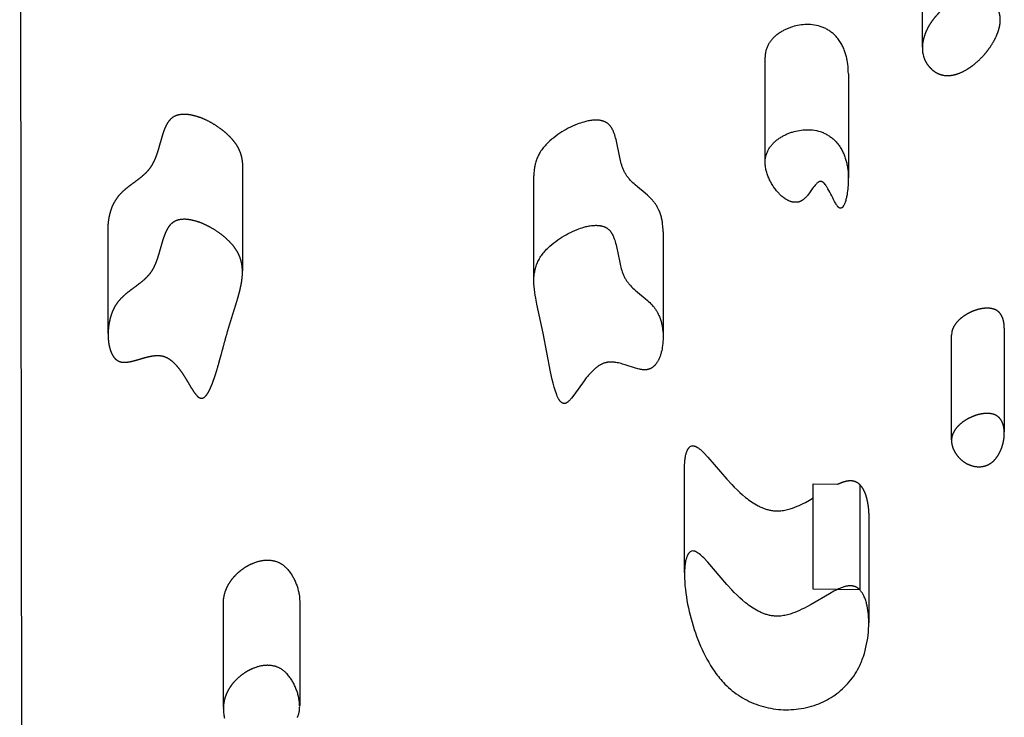
# Model space of a CAD drawing. Units: millimetres. Extents: x 73858 to 93050, y -7904 to 6723.
# Drawn here: x 82484 to 82959, y -906 to -569 of the extents above; entities that cross this region are included whole.
import ezdxf

# ---------------------------------------------------------------- set-up
doc = ezdxf.new("R2010")
doc.units = ezdxf.units.MM
doc.header["$LTSCALE"] = 500
doc.header["$MEASUREMENT"] = 0
doc.layers.add('Make2D$visible$lines$ClimbingPanel_01$Handandfootholds', color=7, linetype='Continuous', true_color=0x000000)
doc.layers.add('Make2D$visible$lines$Posts', color=3, linetype='Continuous', true_color=0x00ff00)

msp = doc.modelspace()

# ---------------------------------------------------------------- linework, layer by layer
at = {"layer": 'Make2D$visible$lines$ClimbingPanel_01$Handandfootholds'}
for p, q in [((82919.081, -582.246, -2699.659), (82919.081, -531.841, -2699.659)), ((82919.081, -582.641, -2699.659), (82919.081, -582.639, -2699.659)), ((82843.231, -586.379, -2699.659), (82843.216, -587.005, -2699.659)), ((82843.216, -637.684, -2699.659), (82843.216, -587.005, -2699.659)), ((82883.371, -595.079, -2699.659), (82883.371, -645.278, -2699.659)), ((82591.015, -639.933, -2699.659), (82591.015, -690.242, -2699.659)), ((82731.636, -694.505, -2699.659), (82731.636, -644.329, -2699.659)), ((82526.17, -720.465, -2699.659), (82526.17, -670.298, -2699.659)), ((82793.993, -671.435, -2699.659), (82793.993, -721.389, -2699.659)), ((82526.17, -721.098, -2699.659), (82526.17, -721.094, -2699.659)), ((82933.161, -771.814, -2699.659), (82933.161, -721.356, -2699.659)), ((82958.637, -717.828, -2699.659), (82958.637, -767.978, -2699.659)), ((82804.293, -835.847, -2699.659), (82804.293, -785.995, -2699.659)), ((82866.455, -843.853, -2699.659), (82866.455, -793.053, -2699.659)), ((82866.455, -793.053, -2699.659), (82878.181, -793.217, -2699.659)), ((82888.845, -793.367, -2699.659), (82888.845, -844.167, -2699.659)), ((82893.24, -809.411, -2699.659), (82893.24, -860.119, -2699.659)), ((82804.293, -836.795, -2699.659), (82804.293, -836.786, -2699.659)), ((82888.845, -844.167, -2699.659), (82866.455, -843.853, -2699.659)), ((82618.61, -849.716, -2699.659), (82618.61, -900.1, -2699.659)), ((82581.797, -900.921, -2699.659), (82581.797, -850.779, -2699.659)), ((82581.797, -901.579, -2699.659), (82581.797, -901.575, -2699.659))]:
    msp.add_line(p, q, dxfattribs=at)
for points in [[(82883.371, -595.079), (82883.354, -593.868), (82883.301, -592.658), (82883.224, -591.634), (82883.117, -590.604), (82882.976, -589.571), (82882.801, -588.539), (82882.7, -588.023), (82882.59, -587.509), (82882.471, -586.995), (82882.341, -586.483), (82882.202, -585.974), (82882.053, -585.466), (82881.893, -584.961), (82881.723, -584.459), (82881.543, -583.961), (82881.349, -583.461), (82881.142, -582.96), (82880.921, -582.458), (82880.686, -581.957), (82880.435, -581.457), (82880.169, -580.958), (82879.888, -580.463), (82879.59, -579.97), (82879.275, -579.482), (82878.943, -578.998), (82878.594, -578.52), (82878.226, -578.048), (82877.839, -577.583), (82877.434, -577.127), (82877.009, -576.678), (82876.676, -576.346), (82876.333, -576.023), (82875.982, -575.708), (82875.621, -575.402), (82875.251, -575.105), (82874.874, -574.818), (82874.488, -574.541), (82874.095, -574.275), (82873.695, -574.019), (82873.288, -573.775), (82872.875, -573.541), (82872.456, -573.319), (82872.033, -573.109), (82871.604, -572.91), (82871.171, -572.724), (82870.735, -572.549, 0.0976606), (82863.246, -571.289), (82862.375, -571.327), (82861.504, -571.394), (82860.634, -571.492), (82859.769, -571.621), (82858.908, -571.779), (82858.054, -571.967), (82857.207, -572.184), (82856.371, -572.43), (82855.537, -572.701), (82855.124, -572.848), (82854.713, -573.003), (82854.304, -573.165), (82853.899, -573.335), (82853.496, -573.513), (82853.097, -573.697), (82852.701, -573.889), (82852.309, -574.089), (82851.92, -574.295), (82851.536, -574.508), (82851.156, -574.728), (82850.78, -574.955), (82850.409, -575.188), (82850.043, -575.428), (82849.664, -575.691), (82849.296, -575.958), (82848.94, -576.23), (82848.594, -576.507), (82848.259, -576.788), (82847.935, -577.073), (82847.623, -577.362), (82847.321, -577.655), (82847.03, -577.951), (82846.75, -578.251), (82846.481, -578.554), (82846.223, -578.86), (82845.976, -579.17), (82845.74, -579.482), (82845.515, -579.796), (82845.301, -580.114), (82845.078, -580.461), (82844.865, -580.817), (82844.663, -581.182), (82844.474, -581.554), (82844.296, -581.933), (82844.132, -582.318), (82843.98, -582.71), (82843.841, -583.106), (82843.717, -583.507), (82843.605, -583.912), (82843.508, -584.32), (82843.424, -584.73), (82843.355, -585.141), (82843.3, -585.554), (82843.259, -585.967), (82843.231, -586.379)], [(82793.993, -671.435), (82793.986, -670.734), (82793.963, -670.037), (82793.925, -669.344), (82793.872, -668.658), (82793.773, -667.706), (82793.64, -666.738), (82793.56, -666.251), (82793.471, -665.762), (82793.372, -665.272), (82793.263, -664.783), (82793.144, -664.294), (82793.015, -663.807), (82792.875, -663.322), (82792.724, -662.841), (82792.562, -662.363), (82792.388, -661.89), (82792.202, -661.423), (82792.004, -660.961), (82791.841, -660.613), (82791.672, -660.268), (82791.495, -659.926), (82791.312, -659.587), (82791.121, -659.252), (82790.923, -658.92), (82790.719, -658.592), (82790.508, -658.269), (82790.29, -657.95), (82790.066, -657.635), (82789.836, -657.325), (82789.6, -657.02), (82789.358, -656.72), (82789.11, -656.425), (82788.856, -656.136), (82788.597, -655.853), (82788.083, -655.303), (82787.553, -654.769), (82787.009, -654.246), (82786.451, -653.731), (82785.289, -652.715), (82781.671, -649.728), (82780.515, -648.736), (82779.951, -648.23), (82779.398, -647.712), (82778.81, -647.134), (82778.255, -646.555), (82777.732, -645.971), (82777.482, -645.678), (82777.24, -645.382), (82777.006, -645.084), (82776.78, -644.784), (82776.562, -644.482), (82776.351, -644.176), (82776.148, -643.867), (82775.952, -643.555), (82775.764, -643.239), (82775.583, -642.919), (82775.395, -642.565), (82775.214, -642.207), (82775.042, -641.843), (82774.877, -641.476), (82774.72, -641.105), (82774.569, -640.731), (82774.288, -639.978), (82774.033, -639.222), (82773.8, -638.468), (82773.589, -637.721), (82773.396, -636.987), (82773.031, -635.448), (82771.449, -627.665), (82771.262, -626.87), (82771.062, -626.083), (82770.848, -625.311), (82770.618, -624.562), (82770.395, -623.904), (82770.267, -623.557), (82770.129, -623.202), (82769.978, -622.84), (82769.814, -622.475), (82769.637, -622.108), (82769.446, -621.742), (82769.344, -621.56), (82769.239, -621.379), (82769.13, -621.199), (82769.017, -621.021), (82768.9, -620.845), (82768.778, -620.671), (82768.653, -620.5), (82768.523, -620.331), (82768.388, -620.165), (82768.249, -620.003), (82768.105, -619.845), (82767.957, -619.69), (82767.803, -619.54), (82767.645, -619.394), (82767.482, -619.253), (82767.314, -619.117), (82767.139, -618.986), (82766.96, -618.86), (82766.777, -618.741), (82766.59, -618.627), (82766.398, -618.518), (82766.202, -618.415), (82766.003, -618.318), (82765.799, -618.226), (82765.591, -618.14), (82765.379, -618.059), (82765.164, -617.983), (82764.945, -617.913), (82764.722, -617.847), (82764.496, -617.787), (82764.267, -617.733), (82764.034, -617.683), (82763.797, -617.638), (82763.558, -617.599), (82763.315, -617.564), (82763.069, -617.534), (82762.821, -617.509), (82762.569, -617.489), (82762.314, -617.474), (82762.057, -617.463), (82761.797, -617.457), (82761.534, -617.456), (82761.001, -617.467), (82760.459, -617.496), (82759.908, -617.542), (82759.369, -617.606), (82758.832, -617.681), (82758.297, -617.768), (82757.763, -617.867), (82757.232, -617.978), (82756.703, -618.1), (82756.178, -618.234), (82755.656, -618.379, 0.0240778), (82752.484, -619.453), (82751.399, -619.9), (82750.326, -620.375), (82749.265, -620.878), (82748.217, -621.409), (82747.183, -621.966), (82746.165, -622.551), (82745.162, -623.161), (82744.177, -623.797), (82743.158, -624.491), (82742.166, -625.208), (82741.206, -625.945), (82740.281, -626.699), (82739.396, -627.468), (82738.553, -628.251), (82738.149, -628.646), (82737.758, -629.044), (82737.379, -629.444), (82737.014, -629.846), (82736.583, -630.342), (82736.172, -630.841), (82735.78, -631.345), (82735.407, -631.852), (82735.053, -632.365), (82734.717, -632.881), (82734.4, -633.403), (82734.101, -633.929), (82733.822, -634.458), (82733.562, -634.99), (82733.32, -635.523), (82733.098, -636.059), (82732.893, -636.597), (82732.705, -637.138), (82732.535, -637.681), (82732.381, -638.226), (82732.284, -638.604), (82732.194, -638.983), (82732.112, -639.362), (82732.038, -639.742), (82731.97, -640.123), (82731.909, -640.504), (82731.807, -641.267), (82731.73, -642.032), (82731.677, -642.798), (82731.646, -643.564), (82731.636, -644.329)], [(82804.293, -785.995), (82804.303, -784.999), (82804.339, -783.935), (82804.406, -782.825), (82804.453, -782.26), (82804.511, -781.694), (82804.58, -781.127), (82804.661, -780.565), (82804.755, -780.009), (82804.863, -779.462), (82804.985, -778.928), (82805.052, -778.667), (82805.123, -778.41), (82805.197, -778.157), (82805.276, -777.91), (82805.36, -777.668), (82805.447, -777.431), (82805.546, -777.185), (82805.658, -776.929), (82805.719, -776.798), (82805.784, -776.666), (82805.853, -776.534), (82805.925, -776.403), (82806.001, -776.271), (82806.082, -776.142), (82806.166, -776.014), (82806.254, -775.888), (82806.347, -775.766), (82806.395, -775.706), (82806.444, -775.647), (82806.494, -775.589), (82806.545, -775.532), (82806.597, -775.476), (82806.651, -775.422, -0.2645002), (82808.89, -774.714)], [(82808.89, -825.514, 0.2645002), (82806.651, -826.222), (82806.597, -826.276), (82806.545, -826.332), (82806.494, -826.389), (82806.444, -826.447), (82806.395, -826.506), (82806.347, -826.566), (82806.254, -826.688), (82806.166, -826.814), (82806.082, -826.942), (82806.001, -827.071), (82805.925, -827.203), (82805.853, -827.334), (82805.784, -827.466), (82805.719, -827.598), (82805.658, -827.729), (82805.546, -827.985), (82805.447, -828.231), (82805.36, -828.467), (82805.276, -828.709), (82805.198, -828.957), (82805.123, -829.209), (82805.052, -829.466), (82804.985, -829.727), (82804.863, -830.26), (82804.756, -830.806), (82804.662, -831.361), (82804.581, -831.923), (82804.511, -832.488), (82804.454, -833.054), (82804.406, -833.618), (82804.339, -834.727), (82804.303, -835.791), (82804.293, -836.786)], [(82610.498, -832.184), (82610.721, -832.351), (82610.939, -832.522), (82611.154, -832.697), (82611.365, -832.877), (82611.572, -833.061), (82611.775, -833.248), (82611.974, -833.439), (82612.169, -833.633), (82612.549, -834.029), (82612.913, -834.436), (82613.262, -834.85), (82613.595, -835.271), (82613.914, -835.696), (82614.217, -836.123), (82614.505, -836.55), (82614.778, -836.975), (82615.036, -837.397), (82615.279, -837.814), (82615.506, -838.222), (82615.719, -838.621), (82615.954, -839.085), (82616.181, -839.553), (82616.398, -840.027), (82616.606, -840.505), (82616.805, -840.987), (82616.994, -841.474), (82617.174, -841.965), (82617.344, -842.459), (82617.504, -842.956), (82617.654, -843.456), (82617.794, -843.959), (82617.925, -844.465), (82618.045, -844.972), (82618.155, -845.481), (82618.254, -845.992), (82618.344, -846.504, -0.0392953), (82618.61, -849.716)]]:
    msp.add_lwpolyline(points, format="xyb", dxfattribs=at)
for points in [[(82843.231, -637.179), (82843.259, -636.767), (82843.3, -636.354), (82843.355, -635.941), (82843.424, -635.53), (82843.508, -635.12), (82843.605, -634.712), (82843.717, -634.307), (82843.841, -633.906), (82843.98, -633.51), (82844.132, -633.118), (82844.296, -632.733), (82844.474, -632.354), (82844.663, -631.982), (82844.865, -631.617), (82845.078, -631.261), (82845.301, -630.914), (82845.515, -630.596), (82845.74, -630.282), (82845.976, -629.97), (82846.223, -629.66), (82846.481, -629.354), (82846.75, -629.051), (82847.03, -628.751), (82847.321, -628.455), (82847.623, -628.162), (82847.935, -627.873), (82848.259, -627.588), (82848.594, -627.307), (82848.94, -627.03), (82849.296, -626.758), (82849.664, -626.491), (82850.043, -626.228), (82850.409, -625.988), (82850.78, -625.755), (82851.156, -625.528), (82851.536, -625.308), (82851.92, -625.095), (82852.309, -624.889), (82852.701, -624.689), (82853.097, -624.497), (82853.496, -624.313), (82853.899, -624.135), (82854.304, -623.965), (82854.713, -623.803), (82855.124, -623.648), (82855.537, -623.501), (82855.953, -623.362), (82856.371, -623.23), (82857.207, -622.984), (82858.054, -622.767), (82858.908, -622.579), (82859.769, -622.421), (82860.634, -622.292), (82861.504, -622.194), (82862.375, -622.127), (82863.246, -622.089, -0.0976606), (82870.735, -623.349), (82871.171, -623.524), (82871.604, -623.71), (82872.033, -623.909), (82872.456, -624.119), (82872.875, -624.341), (82873.288, -624.575), (82873.695, -624.819), (82874.095, -625.075), (82874.488, -625.341), (82874.874, -625.618), (82875.251, -625.905), (82875.621, -626.202), (82875.982, -626.508), (82876.333, -626.823), (82876.676, -627.146), (82877.009, -627.478), (82877.434, -627.927), (82877.839, -628.383), (82878.226, -628.848), (82878.594, -629.32), (82878.943, -629.798), (82879.275, -630.282), (82879.59, -630.77), (82879.888, -631.263), (82880.169, -631.758), (82880.435, -632.257), (82880.686, -632.757), (82880.921, -633.258), (82881.142, -633.76), (82881.349, -634.261), (82881.543, -634.761), (82881.723, -635.259), (82881.893, -635.761), (82882.053, -636.266), (82882.202, -636.774), (82882.341, -637.283), (82882.471, -637.795), (82882.59, -638.309), (82882.7, -638.823), (82882.801, -639.339), (82882.976, -640.371), (82883.117, -641.404), (82883.224, -642.434), (82883.301, -643.458), (82883.342, -644.376), (82883.365, -645.295), (82883.368, -646.215), (82883.353, -647.135), (82883.32, -648.054), (82883.267, -648.972), (82883.196, -649.889), (82883.106, -650.804), (82883.008, -651.637), (82882.883, -652.534), (82882.731, -653.471), (82882.548, -654.427), (82882.445, -654.905), (82882.334, -655.381), (82882.214, -655.85), (82882.086, -656.311), (82881.949, -656.761), (82881.803, -657.196), (82881.647, -657.615), (82881.566, -657.817), (82881.482, -658.014, -0.0715451), (82880.651, -659.424), (82880.597, -659.486), (82880.537, -659.549), (82880.505, -659.581), (82880.472, -659.613), (82880.437, -659.644), (82880.402, -659.676), (82880.365, -659.707), (82880.327, -659.737), (82880.289, -659.767), (82880.248, -659.795), (82880.207, -659.823), (82880.165, -659.849), (82880.144, -659.862), (82880.122, -659.874), (82880.1, -659.886), (82880.077, -659.898), (82880.045, -659.913), (82880.013, -659.928), (82879.981, -659.942), (82879.949, -659.954), (82879.917, -659.965), (82879.885, -659.975), (82879.853, -659.984), (82879.822, -659.992), (82879.79, -659.999), (82879.758, -660.005), (82879.726, -660.01), (82879.695, -660.013), (82879.663, -660.016), (82879.632, -660.018), (82879.6, -660.018), (82879.569, -660.018), (82879.538, -660.017), (82879.506, -660.014), (82879.475, -660.011), (82879.444, -660.007), (82879.413, -660.001), (82879.382, -659.995), (82879.351, -659.988), (82879.32, -659.98), (82879.29, -659.971), (82879.259, -659.961), (82879.228, -659.95), (82879.198, -659.938), (82879.167, -659.925), (82879.137, -659.911), (82879.106, -659.897), (82879.076, -659.882), (82879.05, -659.867), (82879.024, -659.853), (82878.997, -659.837), (82878.971, -659.821), (82878.919, -659.787), (82878.867, -659.751), (82878.816, -659.712), (82878.765, -659.672), (82878.714, -659.63), (82878.664, -659.586), (82878.614, -659.54), (82878.565, -659.493), (82878.517, -659.445), (82878.469, -659.396), (82878.375, -659.295), (82878.285, -659.192), (82878.198, -659.088), (82878.116, -658.984), (82877.963, -658.782), (82877.831, -658.594), (82877.721, -658.433), (82877.456, -658.014), (82877.2, -657.589), (82876.954, -657.159), (82876.717, -656.723, -0.0065295), (82874.932, -653.206, 0.0239961), (82873.011, -649.714, 0.0450813), (82871.791, -648.09), (82871.663, -647.959), (82871.587, -647.883), (82871.503, -647.804), (82871.411, -647.721), (82871.312, -647.638), (82871.26, -647.596), (82871.206, -647.555), (82871.151, -647.514), (82871.094, -647.473), (82871.035, -647.434), (82870.976, -647.395), (82870.915, -647.358), (82870.852, -647.322), (82870.789, -647.288), (82870.724, -647.256), (82870.658, -647.225), (82870.591, -647.197), (82870.557, -647.184), (82870.522, -647.171), (82870.488, -647.159), (82870.453, -647.148), (82870.418, -647.137), (82870.383, -647.127), (82870.348, -647.118), (82870.312, -647.11), (82870.276, -647.102), (82870.24, -647.095), (82870.204, -647.089), (82870.168, -647.084), (82870.131, -647.08), (82870.094, -647.076), (82870.057, -647.074), (82870.02, -647.072), (82869.991, -647.072), (82869.962, -647.072), (82869.933, -647.073), (82869.904, -647.074), (82869.875, -647.076), (82869.847, -647.078), (82869.818, -647.081), (82869.79, -647.084), (82869.762, -647.088), (82869.734, -647.093), (82869.678, -647.103), (82869.623, -647.115), (82869.568, -647.128), (82869.515, -647.143), (82869.461, -647.16), (82869.409, -647.178), (82869.358, -647.198), (82869.307, -647.218), (82869.257, -647.24), (82869.208, -647.262), (82869.16, -647.286), (82869.113, -647.31), (82869.067, -647.335), (82869.022, -647.36), (82868.978, -647.386), (82868.893, -647.438), (82868.813, -647.491), (82868.737, -647.544), (82868.667, -647.595), (82868.544, -647.691, 0.0467268), (82867.419, -648.831), (82866.932, -649.444), (82866.456, -650.066), (82865.992, -650.696), (82864.67, -652.538), (82864.22, -653.136), (82863.75, -653.73), (82863.518, -654.009), (82863.269, -654.299), (82863.002, -654.596), (82862.72, -654.893), (82862.425, -655.186), (82862.273, -655.329), (82862.118, -655.469), (82861.96, -655.606), (82861.801, -655.738), (82861.639, -655.865), (82861.475, -655.986), (82861.318, -656.095), (82861.159, -656.199), (82860.998, -656.298), (82860.835, -656.391), (82860.669, -656.48), (82860.502, -656.564), (82860.332, -656.642), (82860.16, -656.715), (82859.986, -656.782), (82859.809, -656.844), (82859.631, -656.9), (82859.45, -656.951), (82859.268, -656.996), (82859.083, -657.036), (82858.896, -657.069), (82858.708, -657.097), (82858.517, -657.119), (82858.324, -657.135), (82858.129, -657.145), (82857.932, -657.149), (82857.733, -657.147), (82857.533, -657.138), (82857.33, -657.123), (82857.125, -657.102), (82856.918, -657.075), (82856.71, -657.041), (82856.499, -657), (82856.287, -656.953), (82856.072, -656.9), (82855.856, -656.839), (82855.638, -656.772), (82855.418, -656.698), (82855.179, -656.611), (82854.942, -656.517), (82854.708, -656.418), (82854.476, -656.313), (82854.247, -656.202), (82854.021, -656.087), (82853.798, -655.966), (82853.578, -655.842), (82853.361, -655.713), (82853.146, -655.581), (82852.936, -655.445), (82852.728, -655.306), (82852.323, -655.019), (82851.932, -654.724), (82851.556, -654.421), (82851.194, -654.115), (82850.849, -653.806), (82850.521, -653.498), (82850.209, -653.193), (82849.915, -652.894), (82849.64, -652.602), (82849.383, -652.321), (82849.044, -651.929), (82848.711, -651.531), (82848.387, -651.125), (82848.07, -650.713), (82847.761, -650.294), (82847.46, -649.868), (82847.167, -649.437), (82846.884, -649), (82846.609, -648.557), (82846.342, -648.109), (82846.085, -647.656), (82845.837, -647.198), (82845.599, -646.736), (82845.37, -646.27), (82845.15, -645.799), (82844.94, -645.325), (82844.736, -644.837), (82844.541, -644.342), (82844.357, -643.842), (82844.184, -643.337), (82844.023, -642.829), (82843.875, -642.317), (82843.74, -641.802), (82843.619, -641.286), (82843.512, -640.769), (82843.421, -640.252), (82843.346, -639.735), (82843.287, -639.219), (82843.245, -638.704), (82843.231, -638.448), (82843.222, -638.193), (82843.217, -637.938), (82843.217, -637.684), (82843.222, -637.431)], [(82736.152, -720.309), (82733.065, -706.326), (82732.508, -703.468), (82732.264, -702.032), (82732.051, -700.603), (82731.875, -699.189), (82731.744, -697.797), (82731.675, -696.703), (82731.64, -695.605), (82731.637, -695.055), (82731.643, -694.505), (82731.66, -693.954), (82731.688, -693.404), (82731.728, -692.854), (82731.78, -692.304), (82731.845, -691.755), (82731.924, -691.207), (82732.016, -690.66), (82732.122, -690.114), (82732.244, -689.569), (82732.381, -689.026), (82732.535, -688.481), (82732.705, -687.938), (82732.893, -687.397), (82733.098, -686.859), (82733.32, -686.323), (82733.562, -685.79), (82733.822, -685.258), (82734.101, -684.729), (82734.4, -684.203), (82734.717, -683.681), (82735.053, -683.165), (82735.407, -682.652), (82735.78, -682.145), (82736.172, -681.641), (82736.583, -681.142), (82737.014, -680.646), (82737.379, -680.244), (82737.758, -679.844), (82738.149, -679.446), (82738.553, -679.051), (82739.396, -678.268), (82740.281, -677.499), (82741.206, -676.745), (82742.166, -676.008), (82743.158, -675.291), (82744.177, -674.597), (82745.162, -673.961), (82746.165, -673.351), (82747.183, -672.766), (82748.217, -672.209), (82749.265, -671.678), (82750.326, -671.175), (82751.399, -670.7), (82752.484, -670.253, -0.0240778), (82755.656, -669.179), (82756.178, -669.034), (82756.703, -668.9), (82757.232, -668.778), (82757.763, -668.667), (82758.297, -668.568), (82758.832, -668.481), (82759.369, -668.406), (82759.908, -668.342), (82760.459, -668.296), (82761.001, -668.267), (82761.534, -668.256), (82761.797, -668.257), (82762.057, -668.263), (82762.314, -668.274), (82762.569, -668.289), (82762.821, -668.309), (82763.069, -668.334), (82763.315, -668.364), (82763.558, -668.399), (82763.797, -668.438), (82764.034, -668.483), (82764.267, -668.533), (82764.496, -668.587), (82764.722, -668.647), (82764.945, -668.713), (82765.164, -668.783), (82765.379, -668.859), (82765.591, -668.94), (82765.799, -669.026), (82766.003, -669.118), (82766.202, -669.215), (82766.398, -669.318), (82766.59, -669.427), (82766.777, -669.541), (82766.96, -669.66), (82767.139, -669.786), (82767.314, -669.917), (82767.482, -670.053), (82767.645, -670.194), (82767.803, -670.34), (82767.957, -670.49), (82768.105, -670.645), (82768.249, -670.803), (82768.388, -670.965), (82768.523, -671.131), (82768.653, -671.3), (82768.778, -671.471), (82768.9, -671.645), (82769.017, -671.821), (82769.13, -671.999), (82769.239, -672.179), (82769.344, -672.36), (82769.446, -672.542), (82769.637, -672.908), (82769.814, -673.275), (82769.978, -673.64), (82770.129, -674.002), (82770.267, -674.357), (82770.395, -674.704), (82770.618, -675.362), (82770.848, -676.111), (82771.062, -676.883), (82771.262, -677.67), (82771.449, -678.465), (82773.031, -686.248), (82773.396, -687.787), (82773.589, -688.521), (82773.8, -689.268), (82774.033, -690.022), (82774.288, -690.778), (82774.569, -691.531), (82774.72, -691.905), (82774.877, -692.276), (82775.042, -692.643), (82775.214, -693.007), (82775.395, -693.365), (82775.583, -693.719), (82775.764, -694.039), (82775.952, -694.355), (82776.148, -694.667), (82776.351, -694.976), (82776.562, -695.282), (82776.78, -695.584), (82777.006, -695.884), (82777.24, -696.182), (82777.482, -696.478), (82777.732, -696.771), (82778.255, -697.355), (82778.81, -697.934), (82779.398, -698.512), (82779.951, -699.03), (82780.515, -699.536), (82781.671, -700.528), (82785.289, -703.515), (82786.451, -704.531), (82787.009, -705.046), (82787.553, -705.569), (82788.083, -706.103), (82788.597, -706.653), (82789.11, -707.225), (82789.358, -707.52), (82789.6, -707.82), (82789.836, -708.125), (82790.066, -708.435), (82790.29, -708.75), (82790.508, -709.069), (82790.719, -709.392), (82790.923, -709.72), (82791.121, -710.052), (82791.312, -710.387), (82791.495, -710.726), (82791.672, -711.068), (82791.841, -711.413), (82792.004, -711.761), (82792.202, -712.223), (82792.388, -712.69), (82792.562, -713.163), (82792.724, -713.641), (82792.875, -714.122), (82793.015, -714.607), (82793.144, -715.094), (82793.263, -715.583), (82793.372, -716.072), (82793.471, -716.562), (82793.56, -717.051), (82793.64, -717.538), (82793.773, -718.506), (82793.872, -719.458), (82793.942, -720.418), (82793.982, -721.389), (82793.993, -722.367), (82793.974, -723.349), (82793.925, -724.331), (82793.845, -725.309), (82793.734, -726.278), (82793.592, -727.236), (82793.457, -727.982), (82793.297, -728.742), (82793.111, -729.509), (82793.007, -729.894), (82792.896, -730.279), (82792.778, -730.663), (82792.651, -731.046), (82792.518, -731.426), (82792.375, -731.804), (82792.225, -732.179), (82792.067, -732.549), (82791.899, -732.915), (82791.723, -733.274), (82791.562, -733.584), (82791.389, -733.896), (82791.205, -734.208), (82791.008, -734.52), (82790.799, -734.83), (82790.69, -734.983), (82790.577, -735.134), (82790.462, -735.285), (82790.343, -735.433), (82790.221, -735.579), (82790.096, -735.724), (82789.969, -735.863), (82789.835, -736.005), (82789.693, -736.148), (82789.544, -736.29), (82789.387, -736.432), (82789.222, -736.573), (82789.05, -736.711), (82788.869, -736.847), (82788.776, -736.913), (82788.681, -736.978), (82788.584, -737.043), (82788.485, -737.105), (82788.384, -737.167), (82788.281, -737.227), (82788.176, -737.285), (82788.069, -737.342), (82787.96, -737.397), (82787.848, -737.45), (82787.735, -737.501), (82787.62, -737.55), (82787.502, -737.597), (82787.383, -737.642), (82787.261, -737.684), (82787.138, -737.724), (82786.977, -737.771), (82786.814, -737.813), (82786.65, -737.851), (82786.485, -737.884), (82786.319, -737.913), (82786.152, -737.937), (82785.985, -737.957), (82785.816, -737.973), (82785.647, -737.985), (82785.478, -737.994), (82785.308, -737.999), (82785.138, -738.001), (82784.968, -737.999), (82784.797, -737.994), (82784.457, -737.976), (82784.119, -737.946), (82783.782, -737.907), (82783.449, -737.86), (82783.12, -737.805), (82782.795, -737.744), (82782.477, -737.678), (82781.861, -737.535), (82781.242, -737.374), (82780.608, -737.195), (82775.649, -735.594), (82774.391, -735.211), (82773.749, -735.031), (82773.103, -734.863), (82772.455, -734.709), (82771.808, -734.574), (82771.161, -734.459), (82770.835, -734.41), (82770.506, -734.367), (82770.177, -734.33), (82769.846, -734.3), (82769.514, -734.278), (82769.181, -734.264), (82768.848, -734.258), (82768.515, -734.262), (82768.182, -734.274), (82767.849, -734.297), (82767.517, -734.331), (82767.185, -734.376), (82767.02, -734.402), (82766.855, -734.432), (82766.69, -734.464), (82766.526, -734.5), (82766.287, -734.558), (82766.051, -734.621), (82765.818, -734.691), (82765.587, -734.766), (82765.36, -734.847), (82765.135, -734.932), (82764.913, -735.022), (82764.694, -735.117), (82764.478, -735.216), (82764.266, -735.318), (82764.056, -735.425), (82763.85, -735.534), (82763.647, -735.647), (82763.447, -735.763), (82763.058, -736.001), (82762.682, -736.248), (82762.322, -736.5), (82761.976, -736.756), (82761.645, -737.013), (82761.33, -737.27), (82761.032, -737.523), (82760.486, -738.011), (82760.163, -738.315), (82759.844, -738.626), (82759.219, -739.265), (82758.612, -739.922), (82758.025, -740.591), (82757.459, -741.265), (82756.914, -741.94), (82755.895, -743.264), (82750.909, -750.278), (82749.854, -751.647), (82749.632, -751.916), (82749.371, -752.222), (82749.076, -752.549), (82748.918, -752.717), (82748.753, -752.885), (82748.584, -753.05), (82748.41, -753.212), (82748.232, -753.368), (82748.051, -753.517), (82747.96, -753.588), (82747.868, -753.657), (82747.776, -753.723), (82747.683, -753.786), (82747.591, -753.845), (82747.498, -753.901), (82747.405, -753.953), (82747.313, -754.002), (82747.26, -754.027), (82747.208, -754.052), (82747.156, -754.075), (82747.105, -754.096), (82747.054, -754.116), (82747.003, -754.135), (82746.953, -754.152), (82746.903, -754.168), (82746.853, -754.182), (82746.804, -754.196), (82746.756, -754.208), (82746.707, -754.219), (82746.66, -754.228), (82746.612, -754.237), (82746.565, -754.244), (82746.519, -754.25), (82746.472, -754.255), (82746.427, -754.258), (82746.381, -754.261), (82746.336, -754.263), (82746.292, -754.263), (82746.247, -754.263), (82746.204, -754.261), (82746.16, -754.259), (82746.117, -754.255), (82746.075, -754.251), (82746.032, -754.245), (82745.99, -754.239), (82745.949, -754.232), (82745.908, -754.224), (82745.867, -754.215), (82745.827, -754.205), (82745.787, -754.195), (82745.748, -754.183), (82745.709, -754.171), (82745.67, -754.159), (82745.632, -754.145), (82745.594, -754.131), (82745.557, -754.116), (82745.52, -754.101), (82745.483, -754.084), (82745.447, -754.068), (82745.376, -754.032), (82745.306, -753.995), (82745.238, -753.956), (82745.172, -753.914), (82745.107, -753.871), (82745.044, -753.827), (82744.982, -753.781), (82744.922, -753.734), (82744.864, -753.687), (82744.807, -753.638), (82744.751, -753.589), (82744.652, -753.494), (82744.556, -753.396), (82744.462, -753.296), (82744.37, -753.193), (82744.282, -753.088), (82744.196, -752.981), (82744.113, -752.871), (82744.033, -752.76), (82743.924, -752.603), (82743.819, -752.442), (82743.716, -752.278), (82743.616, -752.11), (82743.518, -751.94), (82743.424, -751.767), (82743.243, -751.418), (82743.073, -751.068), (82742.915, -750.719), (82742.633, -750.046), (82742.469, -749.624), (82742.308, -749.188), (82741.997, -748.281), (82741.702, -747.34), (82741.422, -746.382), (82740.915, -744.476), (82740.484, -742.69), (82739.684, -738.989)]]:
    msp.add_lwpolyline(points, format="xyb", close=True, dxfattribs=at)
for points in [[(82808.89, -774.714), (82808.981, -774.734), (82809.073, -774.757), (82809.165, -774.782), (82809.256, -774.81), (82809.347, -774.841), (82809.439, -774.874), (82809.529, -774.909), (82809.62, -774.947), (82809.709, -774.986), (82809.798, -775.027), (82809.975, -775.114), (82810.147, -775.206), (82810.316, -775.302), (82810.479, -775.402), (82810.638, -775.503), (82810.79, -775.604), (82810.935, -775.705), (82811.203, -775.9), (82811.435, -776.079), (82811.988, -776.538), (82812.528, -777.014), (82813.053, -777.506), (82813.563, -778.012), (82815.514, -780.093), (82824.784, -790.836), (82827.106, -793.355), (82828.353, -794.642), (82829.65, -795.927), (82830.993, -797.196), (82832.38, -798.433), (82833.805, -799.624), (82834.531, -800.198), (82835.265, -800.754), (82835.956, -801.256), (82836.677, -801.757), (82837.428, -802.252), (82838.207, -802.736), (82839.013, -803.206), (82839.843, -803.657), (82840.268, -803.873), (82840.698, -804.083), (82841.133, -804.286), (82841.574, -804.481), (82841.969, -804.647), (82842.371, -804.808), (82842.782, -804.963), (82843.201, -805.111), (82843.627, -805.252), (82844.061, -805.386), (82844.502, -805.51), (82844.951, -805.626), (82845.407, -805.731), (82845.869, -805.826), (82846.338, -805.909), (82846.814, -805.98), (82847.296, -806.039), (82847.784, -806.084), (82848.278, -806.115), (82848.778, -806.131), (82849.114, -806.133), (82849.45, -806.128), (82849.784, -806.117), (82850.118, -806.099), (82850.451, -806.076), (82850.783, -806.046), (82851.443, -805.969), (82852.097, -805.871), (82852.744, -805.754), (82853.384, -805.619), (82854.014, -805.467), (82854.635, -805.302), (82855.246, -805.124), (82855.844, -804.935), (82856.43, -804.737), (82857.561, -804.321), (82858.629, -803.889), (82859.643, -803.447), (82860.652, -802.98), (82861.655, -802.491), (82862.647, -801.985), (82864.588, -800.94), (82866.455, -799.881)], [(82804.293, -836.795), (82804.324, -838.603), (82804.409, -840.391), (82804.545, -842.198), (82804.727, -844.015), (82804.95, -845.83), (82805.211, -847.633), (82805.505, -849.412), (82805.828, -851.158), (82806.186, -852.916), (82806.576, -854.667), (82806.997, -856.412), (82807.449, -858.15), (82807.933, -859.879), (82808.446, -861.598), (82808.991, -863.308), (82809.565, -865.007), (82810.134, -866.594), (82810.739, -868.186), (82811.378, -869.782), (82812.054, -871.376), (82812.766, -872.964), (82813.515, -874.544), (82814.301, -876.109), (82815.124, -877.658), (82815.984, -879.183), (82816.907, -880.723), (82817.893, -882.267), (82818.945, -883.805), (82819.495, -884.569), (82820.062, -885.328), (82820.646, -886.08), (82821.247, -886.824), (82821.865, -887.559), (82822.501, -888.284), (82823.154, -888.997), (82823.824, -889.697), (82824.675, -890.542), (82825.554, -891.364), (82826.458, -892.162), (82827.388, -892.934), (82828.341, -893.68), (82829.318, -894.399), (82830.316, -895.089), (82831.334, -895.75), (82832.372, -896.38), (82833.427, -896.978), (82834.499, -897.545), (82835.585, -898.08), (82836.685, -898.581), (82837.797, -899.049), (82838.919, -899.482), (82840.05, -899.882), (82841.207, -900.253), (82842.377, -900.592), (82843.56, -900.898), (82844.753, -901.171), (82845.956, -901.41), (82847.166, -901.614), (82848.383, -901.783), (82849.605, -901.918), (82850.83, -902.016), (82852.057, -902.08), (82853.285, -902.108), (82854.511, -902.1), (82855.734, -902.058), (82856.953, -901.98), (82858.167, -901.868), (82859.373, -901.722), (82860.682, -901.523), (82861.965, -901.287), (82863.219, -901.015), (82864.445, -900.71), (82865.642, -900.373), (82866.811, -900.005), (82867.951, -899.609), (82869.061, -899.185), (82870.141, -898.735), (82871.192, -898.262), (82872.212, -897.766), (82873.201, -897.249), (82874.159, -896.712), (82875.086, -896.159), (82875.981, -895.589), (82876.845, -895.004), (82877.797, -894.321), (82878.729, -893.604), (82879.64, -892.854), (82880.529, -892.073), (82881.393, -891.261), (82882.231, -890.419), (82883.042, -889.55), (82883.824, -888.653), (82884.576, -887.731), (82885.297, -886.785), (82885.985, -885.817), (82886.64, -884.829), (82887.26, -883.821), (82887.846, -882.797), (82888.396, -881.757), (82888.909, -880.704), (82889.231, -879.997), (82889.54, -879.284), (82889.834, -878.564), (82890.114, -877.839), (82890.381, -877.109), (82890.635, -876.375), (82891.103, -874.9), (82891.519, -873.42), (82891.886, -871.942), (82892.204, -870.473), (82892.476, -869.018), (82892.707, -867.556), (82892.898, -866.079), (82893.048, -864.592), (82893.156, -863.1), (82893.22, -861.608), (82893.24, -860.119), (82893.214, -858.639), (82893.141, -857.173), (82893.062, -856.16), (82892.954, -855.129), (82892.817, -854.086), (82892.646, -853.038), (82892.441, -851.993), (82892.324, -851.473), (82892.198, -850.956), (82892.062, -850.444), (82891.916, -849.937), (82891.759, -849.435), (82891.591, -848.941), (82891.432, -848.507), (82891.259, -848.067), (82891.071, -847.625), (82890.868, -847.183), (82890.65, -846.743), (82890.534, -846.525), (82890.415, -846.308), (82890.291, -846.094), (82890.163, -845.882), (82890.031, -845.672), (82889.895, -845.466), (82889.761, -845.273), (82889.616, -845.073), (82889.459, -844.868), (82889.29, -844.66), (82889.109, -844.45), (82888.916, -844.24), (82888.815, -844.136), (82888.71, -844.032), (82888.603, -843.929), (82888.492, -843.827), (82888.378, -843.727), (82888.261, -843.628), (82888.14, -843.531), (82888.016, -843.436), (82887.889, -843.343), (82887.758, -843.252), (82887.624, -843.164), (82887.487, -843.079), (82887.346, -842.997), (82887.202, -842.918), (82887.055, -842.843), (82886.904, -842.771), (82886.749, -842.704), (82886.591, -842.64), (82886.429, -842.581), (82886.264, -842.527), (82886.103, -842.479), (82885.942, -842.437), (82885.78, -842.4), (82885.617, -842.367), (82885.454, -842.339), (82885.29, -842.316), (82885.125, -842.297), (82884.96, -842.282), (82884.795, -842.272), (82884.63, -842.265), (82884.465, -842.262), (82884.3, -842.263), (82884.135, -842.267), (82883.97, -842.275), (82883.805, -842.286), (82883.641, -842.3), (82883.478, -842.317), (82883.315, -842.337), (82882.991, -842.385), (82882.671, -842.442), (82882.355, -842.508), (82882.044, -842.581), (82881.739, -842.661), (82881.44, -842.746), (82881.148, -842.835), (82880.838, -842.936), (82880.527, -843.043), (82879.906, -843.274), (82879.289, -843.524), (82878.681, -843.788), (82878.085, -844.062), (82877.507, -844.341), (82876.416, -844.895), (82874.256, -846.081), (82865.513, -851.221), (82863.287, -852.447), (82862.142, -853.045), (82860.98, -853.622), (82859.808, -854.173), (82858.629, -854.689), (82857.561, -855.121), (82856.43, -855.537), (82855.844, -855.735), (82855.246, -855.924), (82854.635, -856.102), (82854.014, -856.267), (82853.384, -856.419), (82852.744, -856.554), (82852.097, -856.671), (82851.443, -856.769), (82850.783, -856.846), (82850.451, -856.876), (82850.118, -856.899), (82849.784, -856.917), (82849.45, -856.928), (82849.114, -856.933), (82848.778, -856.931), (82848.278, -856.915), (82847.784, -856.884), (82847.296, -856.839), (82846.814, -856.78), (82846.338, -856.709), (82845.869, -856.626), (82845.407, -856.531), (82844.951, -856.426), (82844.502, -856.31), (82844.061, -856.186), (82843.627, -856.052), (82843.201, -855.911), (82842.782, -855.763), (82842.371, -855.608), (82841.969, -855.447), (82841.574, -855.281), (82841.133, -855.086), (82840.698, -854.883), (82840.268, -854.673), (82839.843, -854.457), (82839.013, -854.006), (82838.207, -853.536), (82837.428, -853.052), (82836.677, -852.557), (82835.956, -852.056), (82835.265, -851.554), (82834.531, -850.998), (82833.805, -850.424), (82832.38, -849.233), (82830.993, -847.996), (82829.65, -846.727), (82828.353, -845.442), (82827.106, -844.155), (82824.784, -841.636), (82815.514, -830.893), (82813.563, -828.812), (82813.053, -828.306), (82812.528, -827.814), (82811.988, -827.338), (82811.435, -826.879), (82811.203, -826.7), (82810.935, -826.505), (82810.79, -826.404), (82810.638, -826.303), (82810.479, -826.202), (82810.316, -826.102), (82810.147, -826.006), (82809.975, -825.914), (82809.798, -825.827), (82809.709, -825.786), (82809.62, -825.747), (82809.529, -825.709), (82809.439, -825.674), (82809.347, -825.641), (82809.256, -825.61), (82809.165, -825.582), (82809.073, -825.557), (82808.981, -825.534), (82808.89, -825.514)], [(82617.49, -905.899), (82617.568, -905.744), (82617.642, -905.588), (82617.711, -905.432), (82617.778, -905.276), (82617.84, -905.121), (82617.899, -904.966), (82617.955, -904.812), (82618.03, -904.589), (82618.099, -904.365), (82618.164, -904.138), (82618.224, -903.91), (82618.279, -903.679), (82618.33, -903.447), (82618.376, -903.213), (82618.417, -902.978), (82618.455, -902.741), (82618.487, -902.504), (82618.541, -902.026), (82618.579, -901.545), (82618.601, -901.063), (82618.61, -900.581), (82618.605, -900.1), (82618.588, -899.622), (82618.559, -899.146), (82618.52, -898.676), (82618.47, -898.211), (82618.411, -897.753), (82618.344, -897.304), (82618.254, -896.792), (82618.155, -896.281), (82618.045, -895.772), (82617.925, -895.265), (82617.794, -894.759), (82617.654, -894.256), (82617.504, -893.756), (82617.344, -893.259), (82617.174, -892.765), (82616.994, -892.274), (82616.805, -891.787), (82616.606, -891.305), (82616.398, -890.827), (82616.181, -890.353), (82615.954, -889.885), (82615.719, -889.421), (82615.506, -889.022), (82615.279, -888.614), (82615.036, -888.197), (82614.778, -887.775), (82614.505, -887.35), (82614.217, -886.923), (82613.914, -886.496), (82613.595, -886.071), (82613.262, -885.65), (82612.913, -885.236), (82612.549, -884.829), (82612.169, -884.433), (82611.974, -884.239), (82611.775, -884.048), (82611.572, -883.861), (82611.365, -883.677), (82611.154, -883.497), (82610.939, -883.322), (82610.721, -883.151), (82610.498, -882.984)], [(82581.797, -901.579), (82581.805, -902.1), (82581.827, -902.62), (82581.864, -903.14), (82581.916, -903.658), (82581.979, -904.155), (82582.056, -904.65), (82582.146, -905.145), (82582.249, -905.638), (82582.365, -906.13)]]:
    msp.add_lwpolyline(points, dxfattribs=at)
for centre, radius, start, end in [((82933.088, -582.712, -2699.659), 14.007, 179.70874, 196.98769), ((82941.644, -721.333, -2699.659), 8.483, 163.93008, 180.15691)]:
    msp.add_arc(centre, radius, start, end, dxfattribs=at)
for points, weights, knots in [([(82956.708, -568.983, -2699.659), (82956.708, -567.275, -2699.659), (82956.377, -565.575, -2699.659), (82955.535, -564.03, -2699.659), (82954.639, -562.386, -2699.659), (82953.093, -560.81, -2699.659), (82950.89, -559.622, -2699.659), (82948.958, -558.592, -2699.659), (82946.853, -557.989, -2699.659), (82944.668, -557.842, -2699.659), (82940.611, -557.565, -2699.659), (82936.861, -558.93, -2699.659), (82934.094, -560.419, -2699.659), (82930.599, -562.3, -2699.659), (82927.726, -564.863, -2699.659), (82925.614, -567.304, -2699.659), (82923.155, -570.144, -2699.659), (82921.304, -573.287, -2699.659), (82920.216, -576.391, -2699.659), (82919.488, -578.4, -2699.659), (82919.106, -580.502, -2699.659), (82919.081, -582.639, -2699.659)], [1, 1, 1, 1, 1, 1, 1, 0.985198410549, 0.985198410549, 1, 1, 1, 1, 1, 1, 1, 1, 1, 1, 0.990633204762, 0.990633204762, 1], [-87.4705853, -87.4705853, -87.4705853, -87.4705853, -78.6338713, -78.6338713, -78.6338713, -69.4397688, -69.4397688, -69.4397688, -62.9192958, -62.9192958, -62.9192958, -50.6233918, -50.6233918, -50.6233918, -35.8217325, -35.8217325, -35.8217325, -19.0404087, -19.0404087, -19.0404087, -12.6602175, -12.6602175, -12.6602175, -12.6602175]), ([(82919.692, -586.804, -2699.659), (82920.35, -588.891, -2699.659), (82921.472, -590.77, -2699.659), (82922.997, -592.339, -2699.659), (82924.237, -593.615, -2699.659), (82926.122, -595.048, -2699.659), (82928.555, -595.667, -2699.659), (82930.733, -596.221, -2699.659), (82932.965, -596.02, -2699.659), (82936.965, -594.915, -2699.659), (82938.752, -594.063, -2699.659), (82940.239, -593.195, -2699.659), (82943.928, -591.044, -2699.659), (82947.064, -588.085, -2699.659), (82949.349, -585.396, -2699.659), (82952.278, -581.95, -2699.659), (82954.605, -578.038, -2699.659), (82955.81, -574.267, -2699.659), (82956.338, -572.614, -2699.659), (82956.708, -570.795, -2699.659), (82956.708, -568.986, -2699.659)], [1, 0.981997527812, 0.981997527812, 1, 1, 1, 1, 1, 1, 1, 1, 1, 1, 1, 1, 1, 1, 1, 1, 1, 1], [0, 0, 0, 0, 6.5049275, 6.5049275, 6.5049275, 14.860041, 14.860041, 14.860041, 21.8610855, 21.8610855, 28.3617709, 28.3617709, 28.3617709, 44.8138839, 44.8138839, 44.8138839, 65.327908, 65.327908, 65.327908, 74.6855839, 74.6855839, 74.6855839, 74.6855839]), ([(82526.17, -670.298, -2699.659), (82526.17, -668.458, -2699.659), (82526.336, -666.587, -2699.659), (82527.086, -662.292, -2699.659), (82527.879, -659.566, -2699.659), (82529.181, -657.15, -2699.659), (82530.2, -655.29, -2699.659), (82531.491, -653.608, -2699.659), (82533.025, -652.143, -2699.659), (82534.504, -650.696, -2699.659), (82536.122, -649.443, -2699.659), (82537.909, -648.119, -2699.659), (82539.645, -646.834, -2699.659), (82541.338, -645.626, -2699.659), (82542.916, -644.273, -2699.659), (82544.661, -642.777, -2699.659), (82546.049, -641.282, -2699.659), (82547.14, -639.593, -2699.659), (82548.328, -637.754, -2699.659), (82549.181, -635.646, -2699.659), (82549.837, -633.728, -2699.659), (82550.527, -631.713, -2699.659), (82551.105, -629.593, -2699.659), (82551.676, -627.566, -2699.659), (82552.231, -625.599, -2699.659), (82552.882, -623.333, -2699.659), (82553.685, -621.392, -2699.659), (82554.068, -620.467, -2699.659), (82554.527, -619.504, -2699.659), (82555.656, -617.738, -2699.659), (82556.42, -616.775, -2699.659), (82557.456, -616.046, -2699.659), (82559.426, -614.661, -2699.659), (82562.076, -614.312, -2699.659), (82564.989, -614.689, -2699.659), (82567.589, -615.026, -2699.659), (82570.152, -615.907, -2699.659), (82572.238, -616.816, -2699.659), (82575.041, -618.052, -2699.659), (82577.691, -619.586, -2699.659), (82580.159, -621.399, -2699.659), (82582.748, -623.297, -2699.659), (82585.065, -625.451, -2699.659), (82586.791, -627.653, -2699.659), (82587.845, -628.998, -2699.659), (82588.692, -630.377, -2699.659), (82589.99, -633.234, -2699.659), (82590.427, -634.677, -2699.659), (82590.917, -637.401, -2699.659), (82591.015, -638.666, -2699.659), (82591.015, -639.933, -2699.659)], [1, 1, 1, 1, 1, 1, 0.992168956652, 0.992168956652, 1, 1, 1, 1, 1, 1, 1, 1, 1, 1, 1, 1, 1, 1, 1, 1, 1, 1, 1, 1, 1, 1, 1, 1, 1, 1, 1, 1, 1, 1, 0.996022967842, 0.996022967842, 1, 1, 1, 1, 1, 1, 1, 1, 1, 1, 1], [149.0483483, 149.0483483, 149.0483483, 149.0483483, 158.6740334, 158.6740334, 172.1665065, 172.1665065, 172.1665065, 178.5042138, 178.5042138, 178.5042138, 187.0276134, 187.0276134, 187.0276134, 195.3640691, 195.3640691, 195.3640691, 204.5567157, 204.5567157, 204.5567157, 215.1194616, 215.1194616, 215.1194616, 225.9866754, 225.9866754, 225.9866754, 236.9097521, 236.9097521, 236.9097521, 242.0310114, 242.0310114, 247.0310836, 247.0310836, 247.0310836, 255.8391562, 255.8391562, 255.8391562, 264.1301256, 264.1301256, 264.1301256, 273.2992446, 273.2992446, 273.2992446, 286.1402731, 286.1402731, 286.1402731, 293.8644006, 293.8644006, 301.579572, 301.579572, 308.1743289, 308.1743289, 308.1743289, 308.1743289]), ([(82584.225, -718.111, -2699.659), (82585.313, -714.4, -2699.659), (82586.522, -710.701, -2699.659), (82587.673, -706.997, -2699.659), (82588.798, -703.377, -2699.659), (82589.971, -699.407, -2699.659), (82590.572, -695.744, -2699.659), (82591.05, -692.83, -2699.659), (82591.216, -689.861, -2699.659), (82590.427, -685.477, -2699.659), (82589.99, -684.034, -2699.659), (82588.692, -681.177, -2699.659), (82587.845, -679.798, -2699.659), (82586.791, -678.453, -2699.659), (82585.065, -676.251, -2699.659), (82582.748, -674.097, -2699.659), (82580.159, -672.199, -2699.659), (82577.691, -670.386, -2699.659), (82575.041, -668.852, -2699.659), (82572.238, -667.616, -2699.659), (82570.152, -666.707, -2699.659), (82567.589, -665.826, -2699.659), (82564.989, -665.489, -2699.659), (82562.076, -665.112, -2699.659), (82559.426, -665.461, -2699.659), (82557.456, -666.846, -2699.659), (82556.42, -667.575, -2699.659), (82555.656, -668.538, -2699.659), (82554.527, -670.304, -2699.659), (82554.068, -671.267, -2699.659), (82553.685, -672.192, -2699.659), (82552.882, -674.133, -2699.659), (82552.231, -676.399, -2699.659), (82551.676, -678.366, -2699.659), (82551.105, -680.393, -2699.659), (82550.527, -682.513, -2699.659), (82549.837, -684.528, -2699.659), (82549.181, -686.446, -2699.659), (82548.328, -688.554, -2699.659), (82547.14, -690.393, -2699.659), (82546.049, -692.082, -2699.659), (82544.661, -693.577, -2699.659), (82542.916, -695.073, -2699.659), (82541.338, -696.426, -2699.659), (82539.645, -697.634, -2699.659), (82537.909, -698.919, -2699.659), (82536.122, -700.243, -2699.659), (82534.504, -701.496, -2699.659), (82533.025, -702.943, -2699.659), (82531.491, -704.408, -2699.659), (82530.2, -706.09, -2699.659), (82529.181, -707.95, -2699.659), (82527.879, -710.366, -2699.659), (82527.086, -713.092, -2699.659), (82526.336, -717.386, -2699.659), (82526.17, -719.256, -2699.659), (82526.17, -721.094, -2699.659)], [1, 1, 1, 1, 1, 1, 1, 1, 1, 1, 1, 1, 1, 1, 1, 1, 1, 0.996022967842, 0.996022967842, 1, 1, 1, 1, 1, 1, 1, 1, 1, 1, 1, 1, 1, 1, 1, 1, 1, 1, 1, 1, 1, 1, 1, 1, 1, 1, 1, 1, 1, 1, 0.992168956652, 0.992168956652, 1, 1, 1, 1, 1, 1], [-361.6779647, -361.6779647, -361.6779647, -361.6779647, -342.0558908, -342.0558908, -342.0558908, -322.2676808, -322.2676808, -322.2676808, -306.9536818, -306.9536818, -299.2385105, -299.2385105, -291.514383, -291.514383, -291.514383, -278.6733545, -278.6733545, -278.6733545, -269.5042354, -269.5042354, -269.5042354, -261.213266, -261.213266, -261.213266, -252.4051934, -252.4051934, -252.4051934, -247.4051212, -247.4051212, -242.2838619, -242.2838619, -242.2838619, -231.3607852, -231.3607852, -231.3607852, -220.4935714, -220.4935714, -220.4935714, -209.9308255, -209.9308255, -209.9308255, -200.738179, -200.738179, -200.738179, -192.4017232, -192.4017232, -192.4017232, -183.8783236, -183.8783236, -183.8783236, -177.5406163, -177.5406163, -177.5406163, -164.0481432, -164.0481432, -154.429382, -154.429382, -154.429382, -154.429382]), ([(82958.637, -717.828, -2699.659), (82958.641, -716.858, -2699.659), (82958.555, -715.892, -2699.659), (82958.379, -714.939, -2699.659), (82958.068, -713.294, -2699.659), (82957.325, -711.097, -2699.659), (82955.523, -709.726, -2699.659), (82954.01, -708.575, -2699.659), (82951.867, -708.109, -2699.659), (82949.394, -708.279, -2699.659), (82947.166, -708.433, -2699.659), (82944.988, -709.078, -2699.659), (82943.204, -709.826, -2699.659), (82941.083, -710.705, -2699.659), (82939.125, -711.905, -2699.659), (82937.379, -713.397, -2699.659), (82935.446, -715.079, -2699.659), (82934.07, -716.997, -2699.659), (82933.492, -718.985, -2699.659)], [1, 0.997113243974, 0.997113243974, 1, 1, 1, 1, 1, 1, 1, 1, 1, 1, 0.991770479447, 0.991770479447, 1, 1, 1, 1], [0, 0, 0, 0, 2.9044461, 2.9044461, 2.9044461, 12.6914773, 12.6914773, 12.6914773, 19.9972465, 19.9972465, 19.9972465, 26.8853484, 26.8853484, 26.8853484, 33.7463538, 33.7463538, 33.7463538, 44.3542336, 44.3542336, 44.3542336, 44.3542336]), ([(82526.17, -721.098, -2699.659), (82526.169, -721.858, -2699.659), (82526.198, -722.616, -2699.659), (82526.258, -723.373, -2699.659), (82526.414, -725.352, -2699.659), (82526.805, -727.534, -2699.659), (82527.602, -729.463, -2699.659), (82527.946, -730.297, -2699.659), (82528.407, -731.179, -2699.659), (82529.61, -732.719, -2699.659), (82530.507, -733.595, -2699.659), (82531.797, -734.043, -2699.659), (82533.454, -734.619, -2699.659), (82535.436, -734.358, -2699.659), (82537.084, -734.006, -2699.659), (82538.739, -733.653, -2699.659), (82540.649, -733.062, -2699.659), (82542.217, -732.602, -2699.659), (82543.827, -732.129, -2699.659), (82545.632, -731.62, -2699.659), (82547.38, -731.337, -2699.659), (82549.13, -731.053, -2699.659), (82550.954, -730.969, -2699.659), (82552.662, -731.415, -2699.659), (82555.168, -732.069, -2699.659), (82557.137, -733.801, -2699.659), (82558.391, -735.099, -2699.659), (82559.984, -736.747, -2699.659), (82561.378, -738.717, -2699.659), (82562.522, -740.48, -2699.659), (82563.805, -742.458, -2699.659), (82564.803, -744.209, -2699.659), (82566.01, -746.202, -2699.659), (82566.584, -747.167, -2699.659), (82567.191, -748.11, -2699.659), (82567.831, -749.032, -2699.659), (82568.308, -749.703, -2699.659), (82569.224, -750.936, -2699.659), (82570.166, -751.458, -2699.659), (82571.233, -752.049, -2699.659), (82572.121, -751.641, -2699.659), (82572.76, -751.119, -2699.659), (82573.822, -750.251, -2699.659), (82574.692, -748.637, -2699.659), (82575.182, -747.64, -2699.659), (82576.256, -745.457, -2699.659), (82577.251, -742.576, -2699.659), (82578.747, -737.901, -2699.659), (82579.444, -735.448, -2699.659), (82580.124, -732.991, -2699.659), (82581.497, -728.031, -2699.659), (82582.772, -723.063, -2699.659), (82584.225, -718.111, -2699.659)], [1, 0.999482381529, 0.999482381529, 1, 1, 1, 1, 1, 1, 1, 1, 1, 1, 1, 1, 1, 1, 1, 1, 1, 1, 1, 1, 1, 1, 1, 1, 1, 1, 1, 1, 1, 1, 0.999587584612, 0.999587584612, 1, 1, 1, 1, 1, 1, 1, 1, 1, 1, 1, 1, 1, 1, 1, 1, 1, 1], [0, 0, 0, 0, 2.2774523, 2.2774523, 2.2774523, 12.9986724, 12.9986724, 12.9986724, 17.73774, 17.73774, 22.3274862, 22.3274862, 22.3274862, 28.0542424, 28.0542424, 28.0542424, 33.7343857, 33.7343857, 33.7343857, 39.356337, 39.356337, 39.356337, 44.8805857, 44.8805857, 44.8805857, 53.8408098, 53.8408098, 53.8408098, 64.1215699, 64.1215699, 64.1215699, 74.6946841, 74.6946841, 74.6946841, 78.0606001, 78.0606001, 78.0606001, 82.9768507, 82.9768507, 82.9768507, 86.7045811, 86.7045811, 86.7045811, 93.2798689, 93.2798689, 93.2798689, 105.6435214, 105.6435214, 119.2302612, 119.2302612, 119.2302612, 145.4183174, 145.4183174, 145.4183174, 145.4183174]), ([(82933.492, -769.785, -2699.659), (82934.07, -767.797, -2699.659), (82935.446, -765.879, -2699.659), (82937.379, -764.197, -2699.659), (82939.125, -762.705, -2699.659), (82941.083, -761.505, -2699.659), (82943.204, -760.626, -2699.659), (82944.988, -759.878, -2699.659), (82947.166, -759.233, -2699.659), (82949.394, -759.079, -2699.659), (82951.867, -758.909, -2699.659), (82954.01, -759.375, -2699.659), (82955.523, -760.526, -2699.659), (82957.325, -761.897, -2699.659), (82958.068, -764.094, -2699.659), (82958.379, -765.739, -2699.659), (82958.748, -767.687, -2699.659), (82958.695, -769.787, -2699.659), (82958.384, -771.737, -2699.659), (82958.037, -773.934, -2699.659), (82957.351, -776.05, -2699.659), (82956.342, -778.033, -2699.659), (82955.472, -779.716, -2699.659), (82954.075, -781.778, -2699.659), (82952.034, -783.139, -2699.659), (82950.713, -784.021, -2699.659), (82949.005, -784.685, -2699.659), (82944.887, -784.884, -2699.659), (82942.969, -784.416, -2699.659), (82941.402, -783.72, -2699.659), (82938.295, -782.339, -2699.659), (82936.088, -779.933, -2699.659), (82934.852, -777.857, -2699.659), (82933.348, -775.331, -2699.659), (82932.72, -772.446, -2699.659), (82933.492, -769.785, -2699.659)], [1, 1, 1, 1, 0.991770479447, 0.991770479447, 1, 1, 1, 1, 1, 1, 1, 1, 1, 1, 1, 1, 1, 0.991787519758, 0.991787519758, 1, 1, 1, 1, 1, 1, 1, 1, 1, 1, 1, 1, 1, 1, 1], [-114.0641519, -114.0641519, -114.0641519, -114.0641519, -103.456272, -103.456272, -103.456272, -96.5952667, -96.5952667, -96.5952667, -89.7071647, -89.7071647, -89.7071647, -82.4013956, -82.4013956, -82.4013956, -72.6143643, -72.6143643, -72.6143643, -62.1329852, -62.1329852, -62.1329852, -55.4874856, -55.4874856, -55.4874856, -45.4741415, -45.4741415, -45.4741415, -39.276099, -39.276099, -33.1917584, -33.1917584, -33.1917584, -20.6706576, -20.6706576, -20.6706576, -6.2508337, -6.2508337, -6.2508337, -6.2508337]), ([(82878.181, -793.217, -2699.659), (82879.143, -792.759, -2699.659), (82880.134, -792.364, -2699.659), (82881.148, -792.035, -2699.659), (82882.682, -791.552, -2699.659), (82884.557, -791.194, -2699.659), (82886.264, -791.727, -2699.659), (82888.046, -792.283, -2699.659), (82889.213, -793.659, -2699.659), (82890.634, -795.758, -2699.659), (82891.186, -796.994, -2699.659), (82891.591, -798.141, -2699.659), (82892.515, -800.759, -2699.659), (82892.964, -803.705, -2699.659), (82893.141, -806.373, -2699.659), (82893.208, -807.384, -2699.659), (82893.241, -808.397, -2699.659), (82893.24, -809.411, -2699.659)], [1, 0.998585507233, 0.998585507233, 1, 1, 1, 1, 1, 1, 1, 1, 1, 1, 1, 1, 0.99963376339, 0.99963376339, 1], [0, 0, 0, 0, 3.1969979, 3.1969979, 3.1969979, 8.8608843, 8.8608843, 8.8608843, 15.0504202, 15.0504202, 21.7664199, 21.7664199, 21.7664199, 36.2285147, 36.2285147, 36.2285147, 39.2688082, 39.2688082, 39.2688082, 39.2688082]), ([(82581.797, -850.779, -2699.659), (82581.797, -849.037, -2699.659), (82582.049, -847.294, -2699.659), (82583.289, -843.176, -2699.659), (82584.536, -840.81, -2699.659), (82586.351, -838.603, -2699.659), (82587.853, -836.793, -2699.659), (82589.589, -835.207, -2699.659), (82591.525, -833.874, -2699.659), (82593.454, -832.527, -2699.659), (82595.558, -831.475, -2699.659), (82597.792, -830.738, -2699.659), (82602.642, -829.18, -2699.659), (82607.093, -829.695, -2699.659), (82610.498, -832.184, -2699.659)], [1, 1, 1, 1, 1, 1, 0.993699763378, 0.993699763378, 1, 0.992944910339, 0.992944910339, 1, 1, 1, 1], [142.9946502, 142.9946502, 142.9946502, 142.9946502, 152.1202028, 152.1202028, 164.8659052, 164.8659052, 164.8659052, 171.8974241, 171.8974241, 171.8974241, 178.9293488, 178.9293488, 178.9293488, 194.5461427, 194.5461427, 194.5461427, 194.5461427]), ([(82610.498, -882.984, -2699.659), (82607.093, -880.495, -2699.659), (82602.642, -879.98, -2699.659), (82597.792, -881.538, -2699.659), (82595.558, -882.275, -2699.659), (82593.454, -883.327, -2699.659), (82591.525, -884.674, -2699.659), (82589.589, -886.007, -2699.659), (82587.853, -887.593, -2699.659), (82586.351, -889.403, -2699.659), (82584.536, -891.61, -2699.659), (82583.289, -893.976, -2699.659), (82582.049, -898.092, -2699.659), (82581.798, -899.835, -2699.659), (82581.797, -901.575, -2699.659)], [1, 1, 1, 1, 0.992944910339, 0.992944910339, 1, 0.993699763378, 0.993699763378, 1, 1, 1, 1, 1, 1], [-198.5983972, -198.5983972, -198.5983972, -198.5983972, -182.9816033, -182.9816033, -182.9816033, -175.9496786, -175.9496786, -175.9496786, -168.9181597, -168.9181597, -168.9181597, -156.1724573, -156.1724573, -147.0544346, -147.0544346, -147.0544346, -147.0544346])]:
    msp.add_rational_spline(points, weights, degree=3, knots=knots, dxfattribs=at)
at = {"layer": 'Make2D$visible$lines$Posts'}
msp.add_line((82483.507, -131.395, -2699.659), (82484.627, -1168.829, -2699.659), dxfattribs=at)

doc.saveas('drawing.dxf')
